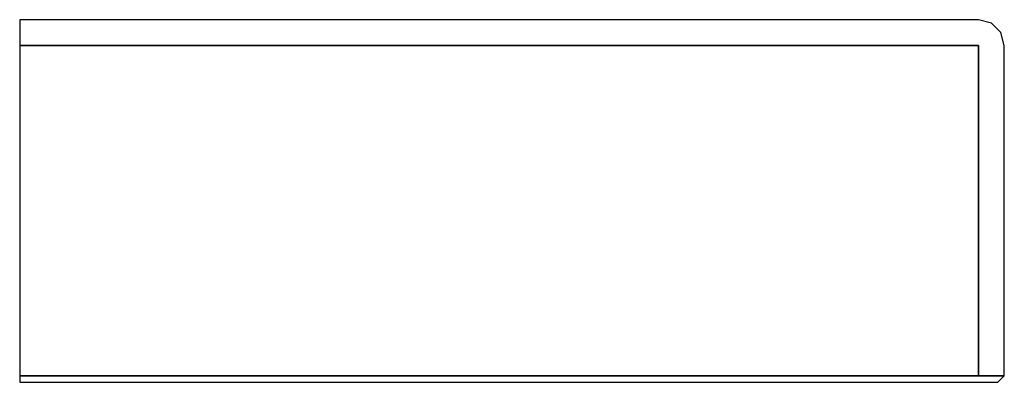
# Model space of a CAD drawing. Extents: x -190 to 190, y -70 to 70.
import ezdxf

# ---------------------------------------------------------------- set-up
doc = ezdxf.new("R2010")
doc.units = 0
doc.header["$MEASUREMENT"] = 0

msp = doc.modelspace()

# ---------------------------------------------------------------- linework, layer by layer
at = {"linetype": 'Continuous'}
for p, q in [((178.694738, 70.000027), (-190, 69.999974)), ((-190, 70.000027), (-190, 68.66028)), ((-190, 69.999974), (-190, 68.66028)), ((-190, 68.66028), (-190, 65.000026)), ((-190, 68.66028), (-190, 65.000026)), ((180, 70.000027), (178.694738, 70.000027)), ((180.085551, 70.000027), (180, 70.000027)), ((185.042776, 68.660281), (180.085551, 70.000027)), ((188.671716, 65.000027), (185.042776, 68.660281)), ((-190, 65.000026), (-190, 60.000027)), ((-190, 65.000026), (-190, 60.000027)), ((190, 60.000027), (188.671716, 65.000027)), ((-190, 60.000027), (180, 60.000027)), ((-190, 60.000027), (-190, -67.499973)), ((180, 60.000027), (-190, 60.000027)), ((-190, 60.000027), (-190, -67.499973)), ((180, 60.000027), (180, -67.499973)), ((180, -67.499973), (180, 60.000027)), ((190, -67.499973), (190, 60.000027)), ((180, -67.499973), (-190, -67.500026)), ((-190, -67.499973), (180, -67.499973)), ((-190, -67.499973), (-190, -69.999974)), ((-190, -67.500026), (-190, -69.999974)), ((180, -67.499973), (185, -67.499973)), ((185, -67.499973), (180, -67.499973)), ((185, -67.499973), (188.660254, -67.499973)), ((188.660254, -67.499973), (185, -67.499973)), ((187.5, -69.999973), (190, -67.499973)), ((188.660254, -67.499973), (190, -67.499973)), ((190, -67.499973), (188.660254, -67.499973)), ((-190, -69.999974), (179.670869, -70.000027)), ((179.670869, -70.000027), (183.705905, -69.999973)), ((183.705905, -69.999973), (186.418815, -69.999973)), ((186.418815, -69.999973), (187.5, -69.999973))]:
    msp.add_line(p, q, dxfattribs=at)

doc.saveas('drawing.dxf')
